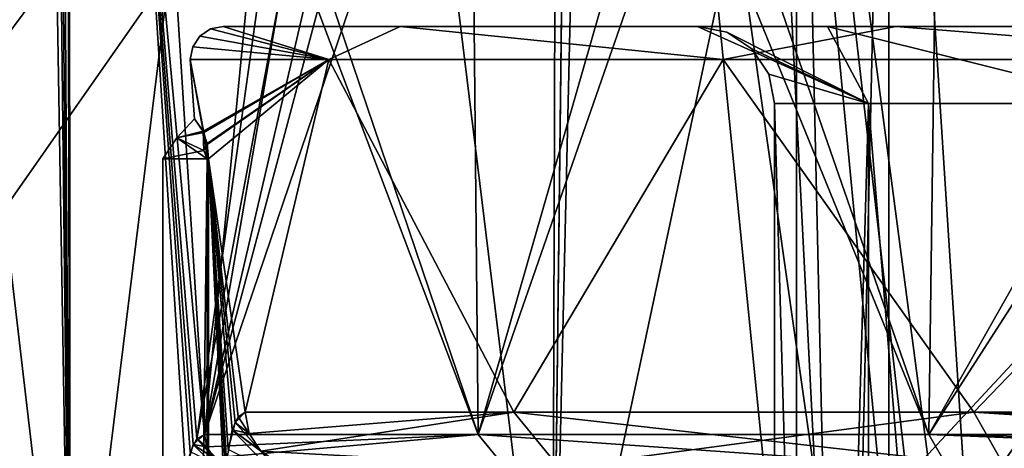
# Model space of a CAD drawing. Extents: x -34 to 34, y -28 to 109.
# Drawn here: x -9 to -5, y 75 to 77 of the extents above; entities that cross this region are included whole.
import ezdxf

# ---------------------------------------------------------------- set-up
doc = ezdxf.new("R2010")
doc.units = 0
doc.header["$MEASUREMENT"] = 0

msp = doc.modelspace()

# ---------------------------------------------------------------- linework, layer by layer
for points in [[(-8.807676, 91.730194, 6.589732), (-8.907076, 91.538399, 6.454833), (-8.794976, 73.485001, 6.606632)], [(-6.553068, 91.657799, 8.835024), (-8.807676, 91.730194, 6.589732), (-8.794976, 73.485001, 6.606632)], [(-8.950223, 91.494003, -6.394768), (-8.835024, 91.657799, -6.553068), (-8.795024, 73.485001, -6.606568)], [(-8.835024, 91.657799, -6.553068), (-6.553132, 91.6577, -8.834976), (-6.606632, 73.485001, -8.794976)], [(-8.835024, 91.657799, -6.553068), (-6.606632, 73.485001, -8.794976), (-8.795024, 73.485001, -6.606568)], [(-6.553068, 91.657799, 8.835024), (-8.794976, 73.485001, 6.606632), (-6.606568, 73.485001, 8.795024)], [(-6.553132, 91.6577, -8.834976), (-6.394833, 91.493896, -8.950277), (-6.606632, 73.485001, -8.794976)], [(-6.394768, 91.494003, 8.950223), (-6.553068, 91.657799, 8.835024), (-6.606568, 73.485001, 8.795024)], [(-8.907076, 91.538399, 6.454833), (-8.996677, 91.461296, 6.329232), (-8.794976, 73.485001, 6.606632)], [(-9.093522, 91.434998, -6.189267), (-8.950223, 91.494003, -6.394768), (-8.795024, 73.485001, -6.606568)], [(-6.394833, 91.493896, -8.950277), (-6.189333, 91.434998, -9.093478), (-6.606632, 73.485001, -8.794976)], [(-6.189267, 91.434998, 9.093522), (-6.394768, 91.494003, 8.950223), (-6.606568, 73.485001, 8.795024)], [(-8.996677, 91.461296, 6.329232), (-9.093478, 91.434998, 6.189333), (-8.794976, 73.485001, 6.606632)], [(-10.287214, 86.235001, -3.895263), (-9.093522, 91.434998, -6.189267), (-8.795024, 73.485001, -6.606568)], [(-9.093478, 91.434998, 6.189333), (-10.287186, 86.235001, 3.895337), (-8.794976, 73.485001, 6.606632)], [(-6.189333, 91.434998, -9.093478), (-3.895337, 86.235001, -10.287186), (-6.606632, 73.485001, -8.794976)], [(-3.895263, 86.235001, 10.287214), (-6.189267, 91.434998, 9.093522), (-6.606568, 73.485001, 8.795024)], [(-10.287214, 86.235001, -3.895263), (-8.795024, 73.485001, -6.606568), (-10.287214, 73.485001, -3.895263)], [(-10.287186, 86.235001, 3.895337), (-10.287186, 73.485001, 3.895337), (-8.794976, 73.485001, 6.606632)], [(-3.895337, 86.235001, -10.287186), (-3.895337, 73.485001, -10.287186), (-6.606632, 73.485001, -8.794976)], [(-3.895263, 86.235001, 10.287214), (-6.606568, 73.485001, 8.795024), (-3.895263, 73.485001, 10.287214)], [(-5.747764, 81.332497, 17.689678), (-10.833855, 74.485001, 15.119161), (-10.932855, 81.332497, 15.047661)], [(-10.932746, 81.332497, -15.047739), (-10.833746, 74.485001, -15.119239), (-5.747636, 81.332497, -17.68972)], [(-5.747764, 81.332497, 17.689678), (-5.398365, 74.485001, 17.799381), (-10.833855, 74.485001, 15.119161)], [(-5.747636, 81.332497, -17.68972), (-10.833746, 74.485001, -15.119239), (-5.398236, 74.485001, -17.799419)], [(-5.747764, 81.332497, 17.689678), (-4.945365, 74.369095, 17.930283), (-5.398365, 74.485001, 17.799381)], [(-0.000067, 81.332497, 18.6), (-4.945365, 74.369095, 17.930283), (-5.747764, 81.332497, 17.689678)], [(-5.747636, 81.332497, -17.68972), (-5.084635, 74.431099, -17.891218), (-4.821035, 74.288597, -17.964216)], [(-5.747636, 81.332497, -17.68972), (-5.398236, 74.485001, -17.799419), (-5.084635, 74.431099, -17.891218)], [(-5.747636, 81.332497, -17.68972), (-4.821035, 74.288597, -17.964216), (0.000067, 81.332497, -18.6)], [(-0.000067, 81.332497, 18.6), (-4.615865, 74.0765, 18.018183), (-4.945365, 74.369095, 17.930283)], [(0.000067, 81.332497, -18.6), (-4.821035, 74.288597, -17.964216), (-4.535635, 73.944, -18.038517)], [(-0.000067, 81.332497, 18.6), (-1.488367, 72.1353, 18.540394), (-4.615865, 74.0765, 18.018183)], [(-6.180369, 80.22139, 19.021076), (-11.755758, 80.22139, 16.180258), (-10.193162, 74.485001, 17.207563)], [(-11.755642, 80.22139, -16.180342), (-6.180232, 80.22139, -19.021122), (-10.193038, 74.485001, -17.207636)], [(-6.180369, 80.22139, 19.021076), (-10.193162, 74.485001, 17.207563), (-5.607369, 74.485001, 19.19788)], [(-6.180232, 80.22139, -19.021122), (-5.60723, 74.485001, -19.197922), (-10.193038, 74.485001, -17.207636)], [(-6.180369, 80.22139, 19.021076), (-5.607369, 74.485001, 19.19788), (-5.36217, 74.452499, 19.26778)], [(-0.000072, 80.22139, 20), (-6.180369, 80.22139, 19.021076), (-5.36217, 74.452499, 19.26778)], [(-6.180232, 80.22139, -19.021122), (-5.362031, 74.452499, -19.267818), (-5.60723, 74.485001, -19.197922)], [(-6.180232, 80.22139, -19.021122), (0.000072, 80.22139, -20), (-5.362031, 74.452499, -19.267818)], [(-0.000072, 80.22139, 20), (-5.36217, 74.452499, 19.26778), (-2.666572, 74.084999, 19.82139)], [(0.000072, 80.22139, -20), (-2.666428, 74.084999, -19.821409), (-5.362031, 74.452499, -19.267818)], [(-5.5, 80.134995, 0.00002), (-5.081307, 61.634998, -2.104782), (-5.5, 61.634998, 0.00002)], [(-5.5, 80.134995, 0.00002), (-5.081307, 80.134995, -2.104782), (-5.081307, 61.634998, -2.104782)], [(-5.081292, 80.134995, 2.104818), (-5.5, 61.634998, 0.00002), (-5.081292, 61.634998, 2.104818)], [(-5.081292, 80.134995, 2.104818), (-5.5, 80.134995, 0.00002), (-5.5, 61.634998, 0.00002)], [(-5.081307, 80.134995, -2.104782), (-3.889114, 61.634998, -3.889086), (-5.081307, 61.634998, -2.104782)], [(-5.081307, 80.134995, -2.104782), (-3.889114, 80.134995, -3.889086), (-3.889114, 61.634998, -3.889086)], [(-3.889086, 80.134995, 3.889114), (-5.081292, 61.634998, 2.104818), (-3.889086, 61.634998, 3.889114)], [(-3.889086, 80.134995, 3.889114), (-5.081292, 80.134995, 2.104818), (-5.081292, 61.634998, 2.104818)], [(-8.423804, 78.803101, -1.13537), (-8.185609, 75.035004, -2.29037), (-7.778512, 79.201103, -3.426972)], [(-7.778512, 79.201103, -3.426972), (-8.185609, 75.035004, -2.29037), (-6.978718, 78.587997, -4.852575)], [(-3.426972, 79.201103, 7.778512), (-2.29037, 75.035004, 8.185609), (-4.852575, 78.587997, 6.978718)], [(-8.4995, 78.442001, -0.096169), (-8.185609, 75.035004, -2.29037), (-8.423804, 78.803101, -1.13537)], [(-6.978718, 78.587997, -4.852575), (-8.185609, 75.035004, -2.29037), (-6.944818, 75.035004, -4.900975)], [(-6.978718, 78.587997, -4.852575), (-6.944818, 75.035004, -4.900975), (-5.920822, 77.974899, -6.098679)], [(-4.852575, 78.587997, 6.978718), (-4.900975, 75.035004, 6.944818), (-6.098679, 77.974899, 5.920822)], [(-4.852575, 78.587997, 6.978718), (-2.29037, 75.035004, 8.185609), (-4.900975, 75.035004, 6.944818)], [(-8.4995, 78.442001, -0.096169), (-8.249892, 74.955399, 2.04663), (-8.271407, 74.865898, -1.95797)], [(-8.4995, 78.442001, -0.096169), (-8.220392, 75.014603, 2.16213), (-8.249892, 74.955399, 2.04663)], [(-8.4995, 78.442001, -0.096169), (-7.902189, 77.2836, 3.131429), (-8.220392, 75.014603, 2.16213)], [(-8.4995, 78.442001, -0.096169), (-8.236108, 74.989403, -2.10157), (-8.185609, 75.035004, -2.29037)], [(-8.4995, 78.442001, -0.096169), (-8.271407, 74.865898, -1.95797), (-8.236108, 74.989403, -2.10157)], [(-6.098679, 77.974899, 5.920822), (-6.944782, 75.035004, 4.901025), (-7.607386, 76.993797, 3.791728)], [(-5.920822, 77.974899, -6.098679), (-6.944818, 75.035004, -4.900975), (-4.901025, 75.035004, -6.944782)], [(-6.098679, 77.974899, 5.920822), (-4.900975, 75.035004, 6.944818), (-6.944782, 75.035004, 4.901025)], [(-5.920822, 77.974899, -6.098679), (-4.901025, 75.035004, -6.944782), (-3.791728, 76.993797, -7.607386)], [(-7.902189, 77.2836, 3.131429), (-7.834988, 77.071297, 3.295928), (-8.220392, 75.014603, 2.16213)], [(-7.834988, 77.071297, 3.295928), (-8.185592, 75.035004, 2.29043), (-8.220392, 75.014603, 2.16213)], [(-7.735287, 76.965202, 3.523428), (-8.185592, 75.035004, 2.29043), (-7.834988, 77.071297, 3.295928)], [(-7.607386, 76.993797, 3.791728), (-6.944782, 75.035004, 4.901025), (-7.671487, 76.9599, 3.660428)], [(-3.791728, 76.993797, -7.607386), (-4.901025, 75.035004, -6.944782), (-3.660428, 76.9599, -7.671487)], [(-7.671487, 76.9599, 3.660428), (-8.185592, 75.035004, 2.29043), (-7.735287, 76.965202, 3.523428)], [(-7.671487, 76.9599, 3.660428), (-6.944782, 75.035004, 4.901025), (-8.185592, 75.035004, 2.29043)], [(-3.660428, 76.9599, -7.671487), (-4.901025, 75.035004, -6.944782), (-2.29043, 75.035004, -8.185592)], [(-7.622012, 76.734993, -3.157072), (-8.2061, 76.841095, 0.00003), (-8.1574, 76.873596, 0.00003)], [(-8.1574, 76.873596, 0.00003), (-8.2061, 76.841095, 0.00003), (-7.621989, 76.734993, 3.157128)], [(-7.622012, 76.734993, -3.157072), (-8.1574, 76.873596, 0.00003), (-8.1, 76.884995, 0.000029)], [(-8.1, 76.884995, 0.000029), (-8.1574, 76.873596, 0.00003), (-7.621989, 76.734993, 3.157128)], [(-7.297813, 76.884995, -3.514473), (-7.622012, 76.734993, -3.157072), (-8.1, 76.884995, 0.000029)], [(-8.1, 76.884995, 0.000029), (-5.95, 76.884995, 0.000022), (-5.360809, 76.884995, -2.581581)], [(-8.1, 76.884995, 0.000029), (-5.360809, 76.884995, -2.581581), (-7.297813, 76.884995, -3.514473)], [(-7.297787, 76.884995, 3.514526), (-5.95, 76.884995, 0.000022), (-8.1, 76.884995, 0.000029)], [(-8.1, 76.884995, 0.000029), (-7.621989, 76.734993, 3.157128), (-7.297787, 76.884995, 3.514526)], [(-5.833621, 76.734993, -5.833579), (-7.622012, 76.734993, -3.157072), (-7.297813, 76.884995, -3.514473)], [(-7.621989, 76.734993, 3.157128), (-5.833579, 76.734993, 5.833621), (-7.297787, 76.884995, 3.514526)], [(-5.050323, 76.884995, -6.332782), (-5.833621, 76.734993, -5.833579), (-7.297813, 76.884995, -3.514473)], [(-7.297813, 76.884995, -3.514473), (-5.360809, 76.884995, -2.581581), (-5.050323, 76.884995, -6.332782)], [(-7.297787, 76.884995, 3.514526), (-5.36079, 76.884995, 2.581619), (-5.95, 76.884995, 0.000022)], [(-5.050277, 76.884995, 6.332818), (-5.36079, 76.884995, 2.581619), (-7.297787, 76.884995, 3.514526)], [(-7.297787, 76.884995, 3.514526), (-5.833579, 76.734993, 5.833621), (-5.050277, 76.884995, 6.332818)], [(-5.173707, 76.534996, -2.142981), (-5.360809, 76.884995, -2.581581), (-5.95, 76.884995, 0.000022)], [(-5.173707, 76.534996, -2.142981), (-5.95, 76.884995, 0.000022), (-5.8161, 76.858391, 0.000021)], [(-5.95, 76.884995, 0.000022), (-5.36079, 76.884995, 2.581619), (-5.173692, 76.534996, 2.143019)], [(-5.8161, 76.858391, 0.000021), (-5.95, 76.884995, 0.000022), (-5.173692, 76.534996, 2.143019)], [(-3.157128, 76.734993, -7.621989), (-5.833621, 76.734993, -5.833579), (-5.050323, 76.884995, -6.332782)], [(-5.833579, 76.734993, 5.833621), (-3.157072, 76.734993, 7.622012), (-5.050277, 76.884995, 6.332818)], [(-5.173707, 76.534996, -2.142981), (-5.8161, 76.858391, 0.000021), (-5.7025, 76.782494, 0.000021)], [(-5.7025, 76.782494, 0.000021), (-5.8161, 76.858391, 0.000021), (-5.173692, 76.534996, 2.143019)], [(-3.959814, 76.534996, -3.959786), (-5.360809, 76.884995, -2.581581), (-5.173707, 76.534996, -2.142981)], [(-3.709817, 76.884995, -4.651886), (-5.360809, 76.884995, -2.581581), (-3.959814, 76.534996, -3.959786)], [(-5.360809, 76.884995, -2.581581), (-3.709817, 76.884995, -4.651886), (-5.050323, 76.884995, -6.332782)], [(-5.050277, 76.884995, 6.332818), (-3.709783, 76.884995, 4.651913), (-5.36079, 76.884995, 2.581619)], [(-5.36079, 76.884995, 2.581619), (-3.709783, 76.884995, 4.651913), (-3.959786, 76.534996, 3.959814)], [(-5.173692, 76.534996, 2.143019), (-5.36079, 76.884995, 2.581619), (-3.959786, 76.534996, 3.959814)], [(-1.802429, 76.884995, -7.896894), (-3.157128, 76.734993, -7.621989), (-5.050323, 76.884995, -6.332782)], [(-3.709817, 76.884995, -4.651886), (-1.802429, 76.884995, -7.896894), (-5.050323, 76.884995, -6.332782)], [(-5.050277, 76.884995, 6.332818), (-1.323979, 76.884995, 5.800805), (-3.709783, 76.884995, 4.651913)], [(-5.050277, 76.884995, 6.332818), (-1.802371, 76.884995, 7.896907), (-1.323979, 76.884995, 5.800805)], [(-5.050277, 76.884995, 6.332818), (-3.157072, 76.734993, 7.622012), (-1.802371, 76.884995, 7.896907)], [(-7.622012, 76.734993, -3.157072), (-8.2386, 76.792397, 0.00003), (-8.2061, 76.841095, 0.00003)], [(-8.2061, 76.841095, 0.00003), (-8.2386, 76.792397, 0.00003), (-7.621989, 76.734993, 3.157128)], [(-7.622012, 76.734993, -3.157072), (-8.25, 76.734993, 0.00003), (-8.2386, 76.792397, 0.00003)], [(-8.2386, 76.792397, 0.00003), (-8.25, 76.734993, 0.00003), (-7.621989, 76.734993, 3.157128)], [(-5.173707, 76.534996, -2.142981), (-5.7025, 76.782494, 0.000021), (-5.6266, 76.668892, 0.00002)], [(-5.6266, 76.668892, 0.00002), (-5.7025, 76.782494, 0.000021), (-5.173692, 76.534996, 2.143019)], [(-8.25, 76.734993, 0.00003), (-8.191496, 76.409592, 0.98053), (-7.621989, 76.734993, 3.157128)], [(-8.188804, 76.403397, -1.00267), (-8.231002, 76.466095, -0.55917), (-8.25, 76.734993, 0.00003)], [(-7.622012, 76.734993, -3.157072), (-8.188804, 76.403397, -1.00267), (-8.25, 76.734993, 0.00003)], [(-8.231002, 76.466095, -0.55917), (-8.191496, 76.409592, 0.98053), (-8.25, 76.734993, 0.00003)], [(-8.191496, 76.409592, 0.98053), (-8.173797, 76.353294, 1.11893), (-7.621989, 76.734993, 3.157128)], [(-7.622012, 76.734993, -3.157072), (-8.172904, 76.348991, -1.12497), (-8.188804, 76.403397, -1.00267)], [(-8.173797, 76.353294, 1.11893), (-8.166996, 76.284996, 1.16753), (-7.621989, 76.734993, 3.157128)], [(-7.622012, 76.734993, -3.157072), (-8.167004, 76.284996, -1.16747), (-8.172904, 76.348991, -1.12497)], [(-7.622012, 76.734993, -3.157072), (-8.001207, 75.134995, -2.010871), (-8.167004, 76.284996, -1.16747)], [(-8.166996, 76.284996, 1.16753), (-8.001192, 75.134995, 2.010929), (-7.621989, 76.734993, 3.157128)], [(-6.782517, 75.134995, -4.696876), (-8.001207, 75.134995, -2.010871), (-7.622012, 76.734993, -3.157072)], [(-8.001192, 75.134995, 2.010929), (-6.782483, 75.134995, 4.696924), (-7.621989, 76.734993, 3.157128)], [(-5.833621, 76.734993, -5.833579), (-6.782517, 75.134995, -4.696876), (-7.622012, 76.734993, -3.157072)], [(-7.621989, 76.734993, 3.157128), (-6.782483, 75.134995, 4.696924), (-5.833579, 76.734993, 5.833621)], [(-4.696924, 75.134995, -6.782483), (-6.782517, 75.134995, -4.696876), (-5.833621, 76.734993, -5.833579)], [(-6.782483, 75.134995, 4.696924), (-4.696876, 75.134995, 6.782517), (-5.833579, 76.734993, 5.833621)], [(-3.157128, 76.734993, -7.621989), (-4.696924, 75.134995, -6.782483), (-5.833621, 76.734993, -5.833579)], [(-5.833579, 76.734993, 5.833621), (-4.696876, 75.134995, 6.782517), (-3.157072, 76.734993, 7.622012)], [(-2.010929, 75.134995, -8.001192), (-4.696924, 75.134995, -6.782483), (-3.157128, 76.734993, -7.621989)], [(-4.696876, 75.134995, 6.782517), (-2.010871, 75.134995, 8.001207), (-3.157072, 76.734993, 7.622012)], [(-5.173707, 76.534996, -2.142981), (-5.6266, 76.668892, 0.00002), (-5.6, 76.534996, 0.00002)], [(-5.6, 76.534996, 0.00002), (-5.6266, 76.668892, 0.00002), (-5.173692, 76.534996, 2.143019)], [(-5.173692, 61.734997, 2.143019), (-5.6, 76.534996, 0.00002), (-5.173692, 76.534996, 2.143019)], [(-5.6, 61.734997, 0.00002), (-5.173707, 76.534996, -2.142981), (-5.6, 76.534996, 0.00002)], [(-5.6, 61.734997, 0.00002), (-5.6, 76.534996, 0.00002), (-5.173692, 61.734997, 2.143019)], [(-5.173707, 61.734997, -2.142981), (-5.173707, 76.534996, -2.142981), (-5.6, 61.734997, 0.00002)], [(-5.173707, 61.734997, -2.142981), (-3.959814, 76.534996, -3.959786), (-5.173707, 76.534996, -2.142981)], [(-3.959814, 61.734997, -3.959786), (-3.959814, 76.534996, -3.959786), (-5.173707, 61.734997, -2.142981)], [(-3.959786, 61.734997, 3.959814), (-5.173692, 76.534996, 2.143019), (-3.959786, 76.534996, 3.959814)], [(-5.173692, 61.734997, 2.143019), (-5.173692, 76.534996, 2.143019), (-3.959786, 61.734997, 3.959814)], [(-8.231002, 76.466095, -0.55917), (-8.310901, 76.379791, -0.34967), (-8.191496, 76.409592, 0.98053)], [(-8.188804, 76.403397, -1.00267), (-8.310901, 76.379791, -0.34967), (-8.231002, 76.466095, -0.55917)], [(-8.310901, 76.379791, -0.34967), (-8.187896, 76.322395, 1.08813), (-8.191496, 76.409592, 0.98053)], [(-8.173504, 76.284996, -1.14347), (-8.310901, 76.379791, -0.34967), (-8.188804, 76.403397, -1.00267)], [(-8.191496, 76.409592, 0.98053), (-8.187896, 76.322395, 1.08813), (-8.173797, 76.353294, 1.11893)], [(-8.173504, 76.284996, -1.14347), (-8.188804, 76.403397, -1.00267), (-8.172904, 76.348991, -1.12497)], [(-8.310901, 76.379791, -0.34967), (-8.374501, 76.284996, -0.38987), (-8.374499, 76.284996, 0.38993)], [(-8.173504, 76.284996, -1.14347), (-8.374501, 76.284996, -0.38987), (-8.310901, 76.379791, -0.34967)], [(-8.187896, 76.322395, 1.08813), (-8.310901, 76.379791, -0.34967), (-8.374499, 76.284996, 0.38993)], [(-8.374499, 76.284996, 0.38993), (-8.173496, 76.284996, 1.14353), (-8.187896, 76.322395, 1.08813)], [(-8.173797, 76.353294, 1.11893), (-8.187896, 76.322395, 1.08813), (-8.170696, 76.284996, 1.15133)], [(-8.187896, 76.322395, 1.08813), (-8.173496, 76.284996, 1.14353), (-8.170696, 76.284996, 1.15133)], [(-8.173797, 76.353294, 1.11893), (-8.168496, 76.284996, 1.15933), (-8.166996, 76.284996, 1.16753)], [(-8.173797, 76.353294, 1.11893), (-8.170696, 76.284996, 1.15133), (-8.168496, 76.284996, 1.15933)], [(-8.170704, 76.284996, -1.15127), (-8.173504, 76.284996, -1.14347), (-8.172904, 76.348991, -1.12497)], [(-8.168504, 76.284996, -1.15927), (-8.170704, 76.284996, -1.15127), (-8.172904, 76.348991, -1.12497)], [(-8.167004, 76.284996, -1.16747), (-8.168504, 76.284996, -1.15927), (-8.172904, 76.348991, -1.12497)], [(-8.374501, 59.484997, -0.38987), (-8.374501, 76.284996, -0.38987), (-8.173504, 76.284996, -1.14347)], [(-8.374501, 59.484997, -0.38987), (-8.374499, 76.284996, 0.38993), (-8.374501, 76.284996, -0.38987)], [(-8.374501, 59.484997, -0.38987), (-8.374499, 59.484997, 0.38993), (-8.374499, 76.284996, 0.38993)], [(-8.173504, 59.484997, -1.14347), (-8.374501, 59.484997, -0.38987), (-8.173504, 76.284996, -1.14347)], [(-8.374499, 59.484997, 0.38993), (-8.173496, 59.484997, 1.14353), (-8.173496, 76.284996, 1.14353)], [(-8.374499, 59.484997, 0.38993), (-8.173496, 76.284996, 1.14353), (-8.374499, 76.284996, 0.38993)], [(-8.173504, 59.484997, -1.14347), (-8.173504, 76.284996, -1.14347), (-8.170704, 76.284996, -1.15127)], [(-8.173504, 59.484997, -1.14347), (-8.170704, 76.284996, -1.15127), (-8.170704, 59.484997, -1.15127)], [(-8.173496, 76.284996, 1.14353), (-8.173496, 59.484997, 1.14353), (-8.170696, 59.484997, 1.15133)], [(-8.173496, 76.284996, 1.14353), (-8.170696, 59.484997, 1.15133), (-8.170696, 76.284996, 1.15133)], [(-8.168504, 59.484997, -1.15927), (-8.170704, 76.284996, -1.15127), (-8.168504, 76.284996, -1.15927)], [(-8.170704, 59.484997, -1.15127), (-8.170704, 76.284996, -1.15127), (-8.168504, 59.484997, -1.15927)], [(-8.168496, 76.284996, 1.15933), (-8.170696, 59.484997, 1.15133), (-8.168496, 59.484997, 1.15933)], [(-8.170696, 76.284996, 1.15133), (-8.170696, 59.484997, 1.15133), (-8.168496, 76.284996, 1.15933)], [(-8.167004, 59.484997, -1.16747), (-8.168504, 76.284996, -1.15927), (-8.167004, 76.284996, -1.16747)], [(-8.168504, 59.484997, -1.15927), (-8.168504, 76.284996, -1.15927), (-8.167004, 59.484997, -1.16747)], [(-8.166996, 76.284996, 1.16753), (-8.168496, 59.484997, 1.15933), (-8.166996, 59.484997, 1.16753)], [(-8.168496, 76.284996, 1.15933), (-8.168496, 59.484997, 1.15933), (-8.166996, 76.284996, 1.16753)], [(-8.093706, 74.734993, -1.598371), (-8.167004, 76.284996, -1.16747), (-8.089906, 74.854698, -1.617271)], [(-8.078405, 74.965698, -1.673971), (-8.089906, 74.854698, -1.617271), (-8.167004, 76.284996, -1.16747)], [(-8.046906, 75.089195, -1.819171), (-8.078405, 74.965698, -1.673971), (-8.167004, 76.284996, -1.16747)], [(-8.001207, 75.134995, -2.010871), (-8.046906, 75.089195, -1.819171), (-8.167004, 76.284996, -1.16747)], [(-8.167004, 59.484997, -1.16747), (-8.167004, 76.284996, -1.16747), (-8.093706, 74.734993, -1.598371)], [(-8.166996, 76.284996, 1.16753), (-8.085094, 74.912292, 1.641229), (-8.059294, 75.055092, 1.763529)], [(-8.166996, 76.284996, 1.16753), (-8.059294, 75.055092, 1.763529), (-8.032793, 75.114494, 1.880629)], [(-8.166996, 76.284996, 1.16753), (-8.032793, 75.114494, 1.880629), (-8.001192, 75.134995, 2.010929)], [(-8.093695, 74.734993, 1.598429), (-8.085094, 74.912292, 1.641229), (-8.166996, 76.284996, 1.16753)], [(-8.166996, 76.284996, 1.16753), (-8.166996, 59.484997, 1.16753), (-8.093695, 74.734993, 1.598429)], [(-7.982693, 75.039291, 2.006329), (-8.032793, 75.114494, 1.880629), (-8.059294, 75.055092, 1.763529)], [(-8.046906, 75.089195, -1.819171), (-8.001207, 75.134995, -2.010871), (-7.982707, 75.039291, -2.006271)], [(-7.982693, 75.039291, 2.006329), (-8.001192, 75.134995, 2.010929), (-8.032793, 75.114494, 1.880629)], [(-6.782517, 75.134995, -4.696876), (-7.982707, 75.039291, -2.006271), (-8.001207, 75.134995, -2.010871)], [(-8.001192, 75.134995, 2.010929), (-7.982693, 75.039291, 2.006329), (-6.782483, 75.134995, 4.696924)], [(-6.782517, 75.134995, -4.696876), (-7.930107, 74.958191, -1.993071), (-7.982707, 75.039291, -2.006271)], [(-7.982693, 75.039291, 2.006329), (-7.930093, 74.958191, 1.993129), (-6.782483, 75.134995, 4.696924)], [(-6.782517, 75.134995, -4.696876), (-6.576917, 74.884995, -4.554476), (-7.930107, 74.958191, -1.993071)], [(-7.930093, 74.958191, 1.993129), (-6.576883, 74.884995, 4.554524), (-6.782483, 75.134995, 4.696924)], [(-4.696924, 75.134995, -6.782483), (-6.576917, 74.884995, -4.554476), (-6.782517, 75.134995, -4.696876)], [(-6.782483, 75.134995, 4.696924), (-6.576883, 74.884995, 4.554524), (-4.554476, 74.884995, 6.576917)], [(-6.782483, 75.134995, 4.696924), (-4.554476, 74.884995, 6.576917), (-4.696876, 75.134995, 6.782517)], [(-4.696924, 75.134995, -6.782483), (-4.554524, 74.884995, -6.576883), (-6.576917, 74.884995, -4.554476)], [(-1.993129, 74.958191, -7.930093), (-4.554524, 74.884995, -6.576883), (-4.696924, 75.134995, -6.782483)], [(-2.006329, 75.039291, -7.982693), (-1.993129, 74.958191, -7.930093), (-4.696924, 75.134995, -6.782483)], [(-2.010929, 75.134995, -8.001192), (-2.006329, 75.039291, -7.982693), (-4.696924, 75.134995, -6.782483)], [(-4.696876, 75.134995, 6.782517), (-2.006271, 75.039291, 7.982707), (-2.010871, 75.134995, 8.001207)], [(-4.696876, 75.134995, 6.782517), (-1.993071, 74.958191, 7.930107), (-2.006271, 75.039291, 7.982707)], [(-4.696876, 75.134995, 6.782517), (-4.554476, 74.884995, 6.576917), (-1.993071, 74.958191, 7.930107)], [(-7.825307, 74.839493, -1.842372), (-8.078405, 74.965698, -1.673971), (-8.046906, 75.089195, -1.819171)], [(-7.930107, 74.958191, -1.993071), (-8.046906, 75.089195, -1.819171), (-7.982707, 75.039291, -2.006271)], [(-7.825307, 74.839493, -1.842372), (-8.046906, 75.089195, -1.819171), (-7.930107, 74.958191, -1.993071)], [(-8.220392, 75.014603, 2.16213), (-8.075393, 74.872299, 2.171229), (-8.249892, 74.955399, 2.04663)], [(-8.236108, 74.989403, -2.10157), (-8.174608, 74.9776, -2.287271), (-8.185609, 75.035004, -2.29037)], [(-8.185592, 75.035004, 2.29043), (-8.174591, 74.9776, 2.28733), (-8.220392, 75.014603, 2.16213)], [(-8.143291, 74.928902, 2.27863), (-8.075393, 74.872299, 2.171229), (-8.220392, 75.014603, 2.16213)], [(-8.174591, 74.9776, 2.28733), (-8.143291, 74.928902, 2.27863), (-8.220392, 75.014603, 2.16213)], [(-8.185609, 75.035004, -2.29037), (-8.174608, 74.9776, -2.287271), (-6.944818, 75.035004, -4.900975)], [(-6.944782, 75.035004, 4.901025), (-8.174591, 74.9776, 2.28733), (-8.185592, 75.035004, 2.29043)], [(-8.174608, 74.9776, -2.287271), (-8.143309, 74.928902, -2.27857), (-6.944818, 75.035004, -4.900975)], [(-6.944782, 75.035004, 4.901025), (-8.143291, 74.928902, 2.27863), (-8.174591, 74.9776, 2.28733)], [(-8.143309, 74.928902, -2.27857), (-6.822318, 74.885002, -4.814475), (-6.944818, 75.035004, -4.900975)], [(-6.944782, 75.035004, 4.901025), (-6.822282, 74.885002, 4.814525), (-8.143291, 74.928902, 2.27863)], [(-7.833593, 74.821495, 1.827528), (-8.059294, 75.055092, 1.763529), (-8.085094, 74.912292, 1.641229)], [(-7.930093, 74.958191, 1.993129), (-7.982693, 75.039291, 2.006329), (-8.059294, 75.055092, 1.763529)], [(-7.803093, 74.867798, 1.880328), (-8.059294, 75.055092, 1.763529), (-7.833593, 74.821495, 1.827528)], [(-7.803093, 74.867798, 1.880328), (-7.930093, 74.958191, 1.993129), (-8.059294, 75.055092, 1.763529)], [(-6.944818, 75.035004, -4.900975), (-6.822318, 74.885002, -4.814475), (-4.814525, 74.885002, -6.822282)], [(-6.944818, 75.035004, -4.900975), (-4.814525, 74.885002, -6.822282), (-4.901025, 75.035004, -6.944782)], [(-4.814475, 74.885002, 6.822318), (-6.822282, 74.885002, 4.814525), (-6.944782, 75.035004, 4.901025)], [(-4.900975, 75.035004, 6.944818), (-4.814475, 74.885002, 6.822318), (-6.944782, 75.035004, 4.901025)], [(-4.901025, 75.035004, -6.944782), (-2.28733, 74.9776, -8.174591), (-2.29043, 75.035004, -8.185592)], [(-4.901025, 75.035004, -6.944782), (-2.27863, 74.928902, -8.143291), (-2.28733, 74.9776, -8.174591)], [(-4.901025, 75.035004, -6.944782), (-4.814525, 74.885002, -6.822282), (-2.27863, 74.928902, -8.143291)], [(-2.27857, 74.928902, 8.143309), (-4.814475, 74.885002, 6.822318), (-4.900975, 75.035004, 6.944818)], [(-2.287271, 74.9776, 8.174608), (-2.27857, 74.928902, 8.143309), (-4.900975, 75.035004, 6.944818)], [(-2.29037, 75.035004, 8.185609), (-2.287271, 74.9776, 8.174608), (-4.900975, 75.035004, 6.944818)], [(-8.271407, 74.865898, -1.95797), (-8.095508, 74.849998, -2.122371), (-8.236108, 74.989403, -2.10157)], [(-8.236108, 74.989403, -2.10157), (-8.143309, 74.928902, -2.27857), (-8.174608, 74.9776, -2.287271)], [(-8.236108, 74.989403, -2.10157), (-8.095508, 74.849998, -2.122371), (-8.143309, 74.928902, -2.27857)]]:
    msp.add_3dface(points)

doc.saveas('drawing.dxf')
